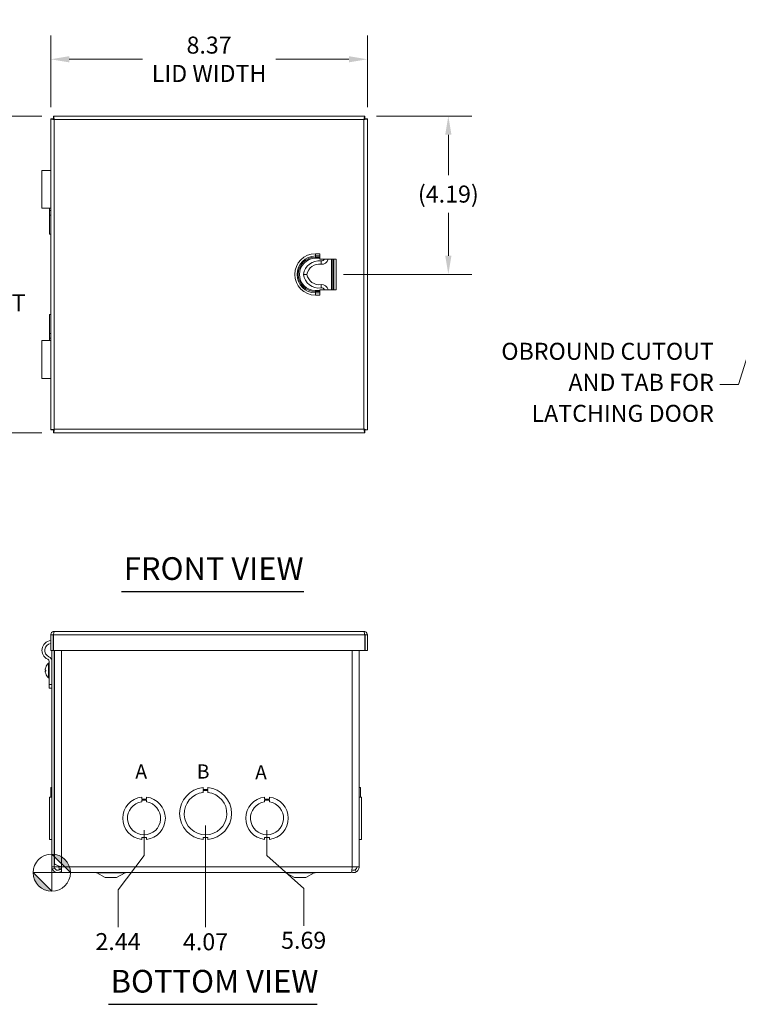
# Model space of a CAD drawing. Units: inches. Extents: x 2.7 to 83.1, y 2.3 to 52.
# Drawn here: x 19.4 to 38.4, y 10.7 to 36.8 of the extents above; entities that cross this region are included whole.
import ezdxf

# ---------------------------------------------------------------- set-up
doc = ezdxf.new("R2010")
doc.units = ezdxf.units.IN
doc.header["$LTSCALE"] = 5
doc.header["$MEASUREMENT"] = 0
for name, color, linetype, lineweight in [('Dimension (ANSI)', 7, 'Continuous', 5), ('Symbol (ANSI)', 7, 'Continuous', 5), ('Visible (ANSI)', 7, 'Continuous', 5), ('Visible Narrow (ANSI)', 7, 'Continuous', 5)]:
    doc.layers.add(name, color=color, linetype=linetype, lineweight=lineweight)
doc.styles.add('Note Text (ANSI)', font='RomanS.shx')
doc.styles.add('ROMANS', font='romans.shx')
doc.styles.add('Text Style168', font='tahoma.ttf')
doc.dimstyles.new('Default (ANSI)', dxfattribs={"dimscale": 5, "dimtxt": 0.09, "dimasz": 0.098425, "dimexe": 0.125, "dimexo": 0.0625, "dimgap": 0.031496, "dimtad": 0, "dimtih": 1, "dimtoh": 1, "dimrnd": 1e-08, "dimzin": 0, "dimdsep": 46, "dimtxsty": 'ROMANS', "dimcen": 0.09, "dimdle": 0.393701, "dimclrd": 256, "dimclre": 256, "dimclrt": 256, "dimadec": 0, "dimazin": 0, "dimtfac": 1.111111, "dimtofl": 0, "dimtmove": 0, "dimatfit": 3, "dimfxl": 1, "dimtolj": 1, "dimtzin": 0, "dimlwd": -1, "dimlwe": -1, "dimarcsym": 0})
doc.dimstyles.new('Default (ANSI)$7', dxfattribs={"dimscale": 5, "dimtxt": 0.09, "dimasz": 0.098425, "dimexe": 0.125, "dimexo": 0.0625, "dimgap": 0.031496, "dimtad": 0, "dimtih": 1, "dimtoh": 1, "dimrnd": 1e-08, "dimzin": 0, "dimdsep": 46, "dimtxsty": 'ROMANS', "dimcen": 0.09, "dimdle": 0.393701, "dimclrd": 256, "dimclre": 256, "dimclrt": 256, "dimadec": 0, "dimazin": 0, "dimtfac": 1.111111, "dimtofl": 0, "dimtmove": 0, "dimatfit": 3, "dimfxl": 1, "dimtolj": 1, "dimtzin": 0, "dimlwd": -1, "dimlwe": -1, "dimarcsym": 0})

# ---------------------------------------------------------------- blocks, each defined once
blk = doc.blocks.new('*D4')
at = {"layer": 'Defpoints', "color": 0}
for p in [(28.56, 35.729), (20.186, 34.154), (28.56, 34.154)]:
    blk.add_point(p, dxfattribs=at)
at = {"layer": 'Dimension (ANSI)'}
for p, q in [((20.186, 34.467), (20.186, 36.354)), ((28.56, 34.467), (28.56, 36.354)), ((20.678, 35.729), (22.609, 35.729)), ((28.068, 35.729), (26.138, 35.729))]:
    blk.add_line(p, q, dxfattribs=at)
for points in [[(20.678, 35.811), (20.678, 35.647), (20.186, 35.729)], [(28.068, 35.811), (28.068, 35.647), (28.56, 35.729)]]:
    blk.add_solid(points, dxfattribs=at)
at = {"layer": 'Dimension (ANSI)', "insert": (24.373, 35.729), "char_height": 0.45, "attachment_point": 5, "style": 'ROMANS'}
blk.add_mtext('\\A1;8.37\\PLID WIDTH', dxfattribs=at)
blk = doc.blocks.new('*D5')
at = {"layer": 'Defpoints', "color": 0}
for p in [(20.259, 34.227), (18.408, 25.853), (20.259, 25.853)]:
    blk.add_point(p, dxfattribs=at)
at = {"layer": 'Dimension (ANSI)'}
for p, q in [((19.947, 34.227), (17.783, 34.227)), ((18.408, 33.735), (18.408, 31.173)), ((18.408, 26.346), (18.408, 28.908)), ((19.947, 25.853), (17.783, 25.853))]:
    blk.add_line(p, q, dxfattribs=at)
for points in [[(18.326, 33.735), (18.49, 33.735), (18.408, 34.227)], [(18.326, 26.346), (18.49, 26.346), (18.408, 25.853)]]:
    blk.add_solid(points, dxfattribs=at)
at = {"layer": 'Dimension (ANSI)', "insert": (18.408, 30.04), "char_height": 0.45, "attachment_point": 5, "style": 'ROMANS'}
blk.add_mtext('\\A1;8.37\\PLID\\PHEIGHT', dxfattribs=at)
blk = doc.blocks.new('*D6')
at = {"layer": 'Defpoints', "color": 0}
for p in [(28.487, 34.227), (27.612, 30.04), (30.699, 30.04)]:
    blk.add_point(p, dxfattribs=at)
at = {"layer": 'Dimension (ANSI)'}
for p, q in [((28.8, 34.227), (31.324, 34.227)), ((30.699, 33.735), (30.699, 32.665)), ((30.699, 30.533), (30.699, 31.665)), ((27.924, 30.04), (31.324, 30.04))]:
    blk.add_line(p, q, dxfattribs=at)
for points in [[(30.617, 33.735), (30.781, 33.735), (30.699, 34.227)], [(30.617, 30.533), (30.781, 30.533), (30.699, 30.04)]]:
    blk.add_solid(points, dxfattribs=at)
at = {"layer": 'Dimension (ANSI)', "insert": (30.699, 32.165), "char_height": 0.45, "attachment_point": 5, "style": 'ROMANS'}
blk.add_mtext('\\A1;(4.19)', dxfattribs=at)
blk = doc.blocks.new('Origin Indicator Symbol2')
at = {"layer": 'Dimension (ANSI)'}
h = blk.add_hatch(color=256, dxfattribs=at)
edge = h.paths.add_edge_path(flags=0)
edge.add_line((4.0429, 2.9426), (4.1413, 2.8442))
edge.add_arc((4.0429, 2.8442), 0.0984, 0, 90)
h = blk.add_hatch(color=256, dxfattribs=at)
edge = h.paths.add_edge_path(flags=0)
edge.add_line((4.0429, 2.7458), (3.9444, 2.8442))
edge.add_arc((4.0429, 2.8442), 0.0984, 180, 270)
for p, q in [((4.0429, 2.9426), (4.1413, 2.8442)), ((4.0429, 2.7458), (3.9444, 2.8442))]:
    blk.add_line(p, q, dxfattribs=at)
at = {"layer": 'Dimension (ANSI)', "flags": 128}
for points in [[(4.0429, 2.8442), (4.1413, 2.8442), (4.0429, 2.9426), (4.0429, 2.8442)], [(4.0429, 2.8442), (4.0429, 2.9426), (4.0429, 2.7458), (4.0429, 2.8442)], [(4.0429, 2.8442), (4.0429, 2.7458), (3.9444, 2.8442), (4.0429, 2.8442)], [(4.0429, 2.8442), (3.9444, 2.8442), (4.0429, 2.8442), (4.0429, 2.8442)]]:
    blk.add_lwpolyline(points, dxfattribs=at)
at = {"layer": 'Dimension (ANSI)'}
blk.add_circle((4.0429, 2.8442), 0.0984, dxfattribs=at)
for start, end in [(0, 90), (180, 270)]:
    blk.add_arc((4.0429, 2.8442), 0.0984, start, end, dxfattribs=at)
for points in [[(4.0429, 2.8442), (4.1413, 2.8442), (4.0429, 2.9426), (4.0429, 2.8442)], [(4.0429, 2.8442), (4.0429, 2.9426), (4.0429, 2.7458), (4.0429, 2.8442)], [(4.0429, 2.8442), (4.0429, 2.7458), (3.9444, 2.8442), (4.0429, 2.8442)], [(4.0429, 2.8442), (3.9444, 2.8442), (4.0429, 2.8442)]]:
    blk.add_solid(points, dxfattribs=at)
blk = doc.blocks.new('*D21')
at = {"layer": 'Defpoints', "color": 0}
for p in [(25.904, 15.659), (20.214, 14.221), (26.874, 12.816)]:
    blk.add_point(p, dxfattribs=at)
at = {"layer": 'Dimension (ANSI)'}
for p, q in [((25.904, 15.347), (25.904, 14.675)), ((25.904, 14.675), (26.874, 13.8)), ((26.874, 13.8), (26.874, 12.816))]:
    blk.add_line(p, q, dxfattribs=at)
at = {"layer": 'Dimension (ANSI)', "insert": (26.874, 12.433), "char_height": 0.45, "attachment_point": 5, "rotation": 0.0057, "style": 'ROMANS'}
blk.add_mtext('\\A1;5.69', dxfattribs=at)
blk = doc.blocks.new('*D22')
at = {"layer": 'Defpoints', "color": 0}
for p in [(24.279, 15.784), (20.214, 14.221), (24.279, 12.776)]:
    blk.add_point(p, dxfattribs=at)
at = {"layer": 'Dimension (ANSI)'}
blk.add_line((24.279, 15.472), (24.279, 12.776), dxfattribs=at)
at = {"layer": 'Dimension (ANSI)', "insert": (24.279, 12.393), "char_height": 0.45, "attachment_point": 5, "rotation": 0.0057, "style": 'ROMANS'}
blk.add_mtext('\\A1;4.07', dxfattribs=at)
blk = doc.blocks.new('*D23')
at = {"layer": 'Defpoints', "color": 0}
for p in [(22.654, 15.659), (20.214, 14.221), (21.965, 12.781)]:
    blk.add_point(p, dxfattribs=at)
at = {"layer": 'Dimension (ANSI)'}
for p, q in [((22.654, 15.347), (22.654, 14.675)), ((22.654, 14.675), (21.965, 13.765)), ((21.965, 13.765), (21.965, 12.781))]:
    blk.add_line(p, q, dxfattribs=at)
at = {"layer": 'Dimension (ANSI)', "insert": (21.965, 12.398), "char_height": 0.45, "attachment_point": 5, "rotation": 0.0057, "style": 'ROMANS'}
blk.add_mtext('\\A1;2.44', dxfattribs=at)

msp = doc.modelspace()

# ---------------------------------------------------------------- linework, layer by layer
at = {"layer": 'Symbol (ANSI)', "lineweight": 30}
for p, q in [((22.058, 21.6522), (26.8818, 21.6522)), ((21.711, 10.7395), (27.2296, 10.7395))]:
    msp.add_line(p, q, dxfattribs=at)
at = {"layer": 'Visible (ANSI)'}
for p, q in [((20.1862, 25.9265), (20.1862, 34.1544)), ((20.2482, 34.1544), (20.1862, 34.1544)), ((20.2592, 34.2274), (28.4871, 34.2274)), ((20.2592, 34.1654), (20.2592, 34.2274)), ((28.4871, 34.1654), (28.4871, 34.2274)), ((28.4982, 34.1544), (28.5602, 34.1544)), ((28.5602, 34.1544), (28.5602, 25.9265)), ((19.9547, 32.7899), (20.1862, 32.7899)), ((19.9547, 31.7899), (19.9547, 32.7899)), ((20.1862, 31.7899), (19.9547, 31.7899)), ((20.155, 31.7281), (20.155, 31.7899)), ((20.155, 31.7281), (20.155, 31.6029)), ((20.1862, 31.7281), (20.155, 31.7281)), ((20.1862, 31.6029), (20.155, 31.6029)), ((20.155, 31.1029), (20.155, 31.6029)), ((20.1862, 31.1029), (20.155, 31.1029)), ((20.186, 30.103), (20.186, 30.7279)), ((20.1862, 30.7279), (20.186, 30.7279)), ((27.3002, 30.5884), (27.3002, 30.4467)), ((27.7331, 30.4467), (27.3002, 30.4467)), ((27.5174, 30.4408), (27.519, 30.4467)), ((27.6686, 30.4467), (27.6686, 29.6342)), ((20.186, 30.103), (20.186, 29.978)), ((20.1862, 30.103), (20.186, 30.103)), ((20.186, 29.978), (20.1862, 29.978)), ((20.186, 29.3529), (20.186, 29.978)), ((27.3351, 29.7268), (27.3342, 29.6818)), ((27.3361, 29.7718), (27.3351, 29.7268)), ((27.3002, 29.4925), (27.3002, 29.6342)), ((27.7331, 29.6342), (27.3002, 29.6342)), ((27.4726, 29.6353), (27.4623, 29.6342)), ((27.5174, 29.6401), (27.4726, 29.6353)), ((27.519, 29.6342), (27.5174, 29.6401)), ((20.1862, 29.3529), (20.186, 29.3529)), ((20.155, 28.4781), (20.155, 28.9779)), ((20.1862, 28.9779), (20.155, 28.9779)), ((20.155, 28.4781), (20.155, 28.3529)), ((20.1862, 28.4781), (20.155, 28.4781)), ((19.9547, 28.2909), (20.1862, 28.2909)), ((19.9547, 27.2909), (19.9547, 28.2909)), ((20.1862, 28.3529), (20.155, 28.3529)), ((20.155, 28.2909), (20.155, 28.3529)), ((20.1862, 27.2909), (19.9547, 27.2909)), ((20.2482, 25.9265), (20.1862, 25.9265)), ((20.2592, 25.9154), (20.2592, 25.8534)), ((28.4871, 25.8534), (20.2592, 25.8534)), ((28.4871, 25.9154), (28.4871, 25.8534)), ((28.4982, 25.9265), (28.5602, 25.9265)), ((20.2794, 20.5996), (28.4669, 20.5996)), ((20.2482, 20.5064), (20.1862, 20.5064)), ((20.1862, 20.5064), (20.1862, 20.0996)), ((20.2482, 20.5064), (20.2482, 20.0996)), ((20.2592, 20.0996), (20.2592, 20.5064)), ((28.4871, 20.5064), (28.4871, 20.0996)), ((28.4982, 20.5064), (28.4982, 20.0996)), ((28.4982, 20.5064), (28.5602, 20.5064)), ((28.5602, 20.0996), (28.5602, 20.5064)), ((20.2482, 20.0996), (20.1862, 20.0996)), ((20.217, 20.0996), (20.217, 14.3773)), ((28.4871, 20.0996), (20.2592, 20.0996)), ((20.279, 20.0996), (20.279, 14.3773)), ((20.284, 14.4634), (20.284, 20.0996)), ((28.342, 20.0996), (28.342, 14.3773)), ((28.4982, 20.0996), (28.5602, 20.0996)), ((20.1423, 19.1921), (20.1423, 19.8053)), ((20.0431, 19.5767), (20.0532, 19.5766)), ((20.0431, 19.553), (20.0532, 19.5531)), ((20.0532, 19.6448), (20.0532, 19.6445)), ((20.0532, 19.579), (20.0532, 19.5506)), ((20.1277, 19.3728), (20.1277, 19.7568)), ((20.1277, 19.7568), (20.142, 19.7568)), ((20.142, 19.3728), (20.142, 19.7568)), ((20.142, 19.6468), (20.1423, 19.6468)), ((20.2795, 19.6585), (20.279, 19.6585)), ((20.2795, 19.6585), (20.284, 19.6585)), ((20.0532, 19.4851), (20.0532, 19.4848)), ((20.1277, 19.3728), (20.142, 19.3728)), ((20.142, 19.4828), (20.1423, 19.4828)), ((20.279, 19.471), (20.2795, 19.471)), ((20.2795, 19.471), (20.284, 19.471)), ((20.1423, 19.0983), (20.1423, 19.1921)), ((20.1423, 19.0983), (20.217, 19.0983)), ((20.186, 16.4687), (20.217, 16.4687)), ((20.186, 16.2181), (20.186, 16.4687)), ((24.2169, 16.4687), (24.2169, 16.4187)), ((24.2169, 16.4187), (24.3419, 16.4187)), ((24.3419, 16.4187), (24.3419, 16.4687)), ((28.342, 16.4687), (28.373, 16.4687)), ((28.373, 16.4687), (28.342, 16.4687)), ((28.373, 16.4687), (28.373, 16.2181)), ((28.373, 16.4687), (28.373, 16.4687)), ((20.217, 16.2181), (20.155, 16.2181)), ((20.155, 15.1001), (20.155, 16.2181)), ((22.5918, 16.2181), (22.5918, 16.1681)), ((22.5918, 16.1681), (22.717, 16.1681)), ((22.717, 16.1681), (22.717, 16.2181)), ((24.2169, 16.3431), (24.2169, 16.3931)), ((24.2169, 16.3931), (24.3419, 16.3931)), ((24.3419, 16.3931), (24.3419, 16.3431)), ((25.8418, 16.2181), (25.8418, 16.1681)), ((25.8418, 16.1681), (25.967, 16.1681)), ((25.967, 16.1681), (25.967, 16.2181)), ((28.342, 16.2181), (28.404, 16.2181)), ((28.342, 16.2181), (28.404, 16.2181)), ((28.404, 16.2181), (28.404, 15.1)), ((28.404, 16.2181), (28.404, 16.2181)), ((22.5918, 16.0921), (22.5918, 16.1421)), ((22.5918, 16.1421), (22.717, 16.1421)), ((22.717, 16.1421), (22.717, 16.0921)), ((25.8418, 16.0921), (25.8418, 16.1421)), ((25.8418, 16.1421), (25.967, 16.1421)), ((25.967, 16.1421), (25.967, 16.0921)), ((22.717, 15.15), (22.592, 15.15)), ((22.592, 15.15), (22.592, 15.1)), ((22.717, 15.1001), (22.717, 15.15)), ((24.342, 15.1494), (24.217, 15.1494)), ((24.217, 15.1494), (24.217, 15.0994)), ((24.342, 15.0994), (24.342, 15.1494)), ((25.967, 15.15), (25.842, 15.15)), ((25.842, 15.15), (25.842, 15.1)), ((25.967, 15.1001), (25.967, 15.15)), ((20.217, 15.1001), (20.155, 15.1001)), ((20.155, 15.1001), (20.155, 15.1)), ((20.217, 15.1), (20.155, 15.1)), ((20.186, 15.0994), (20.186, 15.1)), ((20.186, 15.0994), (20.217, 15.0994)), ((20.186, 15.0994), (20.186, 15.0994)), ((20.186, 15.0994), (20.217, 15.0994)), ((28.342, 15.1), (28.404, 15.1)), ((28.373, 15.0994), (28.342, 15.0994)), ((28.373, 15.1), (28.373, 15.0994)), ((20.2285, 14.3185), (20.2859, 14.3419)), ((20.279, 14.3773), (20.404, 14.3773)), ((20.4513, 14.3262), (20.4618, 14.3193)), ((20.471, 14.3773), (20.471, 14.2216)), ((28.155, 14.3773), (28.342, 14.3773)), ((20.4125, 14.2925), (20.4125, 14.2964)), ((20.4618, 14.3193), (20.471, 14.3134)), ((20.471, 14.2836), (20.467, 14.2836)), ((20.467, 14.2836), (20.467, 14.2211)), ((20.467, 14.2211), (28.092, 14.2211)), ((20.471, 14.2216), (28.0901, 14.2216)), ((21.6295, 14.0961), (21.4067, 14.2138)), ((21.6295, 14.0961), (21.9295, 14.0961)), ((21.9295, 14.0961), (22.1523, 14.2138)), ((26.6295, 14.0961), (26.4067, 14.2138)), ((26.6295, 14.0961), (26.9295, 14.0961)), ((26.9295, 14.0961), (27.1523, 14.2138)), ((28.092, 14.2216), (28.092, 14.2211)), ((28.2336, 14.2964), (28.2649, 14.2429))]:
    msp.add_line(p, q, dxfattribs=at)
for centre, radius, start, end in [((27.2849, 29.9824), 0.4195, 83.24839, 172.05464), ((27.2849, 29.9824), 0.3306, 81.09191, 169.89817), ((27.3519, 30.4779), 0.0808, 257.35991, 337.2594), ((27.3519, 30.4779), 0.1696, 264.64944, 347.35149), ((27.2849, 30.0984), 0.4195, 187.94536, 276.75161), ((27.2849, 30.0984), 0.3306, 190.10183, 278.90809), ((27.3519, 29.6029), 0.0808, 22.7406, 102.64009), ((27.3519, 29.6029), 0.1696, 12.64851, 95.35056), ((20.2169, 20.0996), 0.2622, 96.73497, 245.00913), ((20.2169, 20.0996), 0.1875, 99.43915, 245.00913), ((20.0798, 19.8053), 0.0625, 0, 65.00913), ((20.0798, 19.8053), 0.1372, 0, 65.00913), ((20.059, 19.6448), 0.0058, 161.19999, 180), ((20.294, 19.5648), 0.254, 130.89599, 161.19999), ((20.059, 19.4848), 0.0058, 180, 198.80001), ((20.294, 19.5648), 0.254, 198.80001, 229.10401), ((24.2795, 15.7841), 0.6875, 95.21896, 264.78714), ((24.2795, 15.7841), 0.6875, 275.21896, 84.78714), ((22.6545, 15.6591), 0.5625, 96.39402, 263.62399), ((22.6545, 15.6591), 0.5625, 276.38273, 83.61269), ((24.2795, 15.7841), 0.5625, 96.38242, 83.62368), ((25.9045, 15.6591), 0.5625, 96.39402, 263.62399), ((25.9045, 15.6591), 0.5625, 276.38273, 83.61269), ((22.6545, 15.6591), 0.4375, 98.23213, 81.77654), ((25.9045, 15.6591), 0.4375, 98.23213, 81.77654), ((20.3727, 14.3773), 0.1558, 180, 202.1842), ((20.3727, 14.3773), 0.0938, 180, 202.1842), ((21.3775, 14.1586), 0.0625, 62.1416, 90), ((22.1815, 14.1586), 0.0625, 90, 117.8584), ((26.3775, 14.1586), 0.0625, 62.1416, 90), ((27.1815, 14.1586), 0.0625, 90, 117.8584)]:
    msp.add_arc(centre, radius, start, end, dxfattribs=at)
for centre, major_axis, ratio, start_param, end_param in [((20.294, 19.5644), (-0.2514, -0.0357), 0.9980759, 5.8162049, 5.9824117), ((20.294, 19.572), (-0.2539, 0.0022), 0.0613868, 5.957684, 6.1238908), ((20.294, 19.5576), (-0.2539, -0.0022), 0.0613868, 0.1592945, 0.3255013), ((20.294, 19.5653), (-0.2514, 0.0357), 0.9980759, 0.3007736, 0.4669805)]:
    msp.add_ellipse(centre, major_axis=major_axis, ratio=ratio, start_param=start_param, end_param=end_param, dxfattribs=at)
for points, knots in [([(20.1862, 34.1544), (20.1862, 34.1495), (20.2078, 34.1447), (20.2395, 34.1399), (20.252, 34.138), (20.2657, 34.1361), (20.2794, 34.1342)], [0, 0, 0, 0, 1.128705, 1.128705, 1.128705, 1.5707963, 1.5707963, 1.5707963, 1.5707963]), ([(20.2794, 34.1342), (20.264, 34.1405), (20.2497, 34.1469), (20.2483, 34.1533), (20.2482, 34.1536), (20.2482, 34.154), (20.2482, 34.1544)], [0, 0, 0, 0, 1.4834748, 1.4834748, 1.4834748, 1.5707963, 1.5707963, 1.5707963, 1.5707963]), ([(20.2794, 34.1342), (20.2746, 34.1693), (20.2698, 34.2035), (20.2649, 34.2185), (20.263, 34.2243), (20.2611, 34.2274), (20.2592, 34.2274)], [0, 0, 0, 0, 1.128705, 1.128705, 1.128705, 1.5707963, 1.5707963, 1.5707963, 1.5707963]), ([(20.2794, 34.1342), (20.2731, 34.1496), (20.2667, 34.164), (20.2604, 34.1653), (20.26, 34.1654), (20.2596, 34.1654), (20.2592, 34.1654)], [0, 0, 0, 0, 1.4834748, 1.4834748, 1.4834748, 1.5707963, 1.5707963, 1.5707963, 1.5707963]), ([(28.4871, 34.2274), (28.4823, 34.2274), (28.4775, 34.2058), (28.4726, 34.1741), (28.4707, 34.1617), (28.4688, 34.1479), (28.4669, 34.1342)], [0, 0, 0, 0, 1.128705, 1.128705, 1.128705, 1.5707963, 1.5707963, 1.5707963, 1.5707963]), ([(28.4669, 34.1342), (28.4733, 34.1496), (28.4797, 34.164), (28.486, 34.1653), (28.4864, 34.1654), (28.4868, 34.1654), (28.4871, 34.1654)], [0, 0, 0, 0, 1.4834748, 1.4834748, 1.4834748, 1.5707963, 1.5707963, 1.5707963, 1.5707963]), ([(28.4669, 34.1342), (28.502, 34.139), (28.5362, 34.1439), (28.5512, 34.1487), (28.5571, 34.1506), (28.5602, 34.1525), (28.5602, 34.1544)], [0, 0, 0, 0, 1.128705, 1.128705, 1.128705, 1.5707963, 1.5707963, 1.5707963, 1.5707963]), ([(28.4669, 34.1342), (28.4824, 34.1405), (28.4967, 34.1469), (28.4981, 34.1533), (28.4982, 34.1536), (28.4982, 34.154), (28.4982, 34.1544)], [0, 0, 0, 0, 1.4834748, 1.4834748, 1.4834748, 1.5707963, 1.5707963, 1.5707963, 1.5707963]), ([(27.3342, 30.399), (27.3342, 30.399), (27.3342, 30.399), (27.3342, 30.3987), (27.3342, 30.3973), (27.3343, 30.3924), (27.3344, 30.3889), (27.3346, 30.3803), (27.3347, 30.3753), (27.3349, 30.3647), (27.335, 30.3594), (27.3351, 30.3541)], [-1.35068615, -1.35068615, -1.35068615, -1.35068615, -1.34543089, -1.34543089, -1.30078022, -1.30078022, -1.25612956, -1.25612956, -1.2114789, -1.2114789, -1.17058096, -1.17058096, -1.17058096, -1.17058096]), ([(27.3351, 30.3541), (27.3352, 30.3536), (27.3352, 30.3531), (27.3353, 30.3467), (27.3354, 30.341), (27.3356, 30.3303), (27.3357, 30.3255), (27.3359, 30.3174), (27.336, 30.3142), (27.3361, 30.3101), (27.3361, 30.3091), (27.3361, 30.3091)], [-1.17058096, -1.17058096, -1.17058096, -1.17058096, -1.16682823, -1.16682823, -1.12217757, -1.12217757, -1.07752691, -1.07752691, -1.03287624, -1.03287624, -0.99047656, -0.99047656, -0.99047656, -0.99047656]), ([(27.4726, 30.4456), (27.4731, 30.4455), (27.4736, 30.4455), (27.4799, 30.4448), (27.4857, 30.4442), (27.4963, 30.443), (27.5011, 30.4425), (27.5091, 30.4417), (27.5123, 30.4413), (27.5164, 30.4409), (27.5174, 30.4408), (27.5174, 30.4408)], [-1.17058096, -1.17058096, -1.17058096, -1.17058096, -1.16682823, -1.16682823, -1.12217757, -1.12217757, -1.07752691, -1.07752691, -1.03287624, -1.03287624, -0.99047656, -0.99047656, -0.99047656, -0.99047656]), ([(26.8694, 30.0404), (26.8694, 30.0404), (26.8694, 30.0404), (26.8697, 30.0404), (26.8711, 30.0404), (26.8761, 30.0404), (26.8796, 30.0404), (26.8882, 30.0404), (26.8932, 30.0404), (26.9037, 30.0404), (26.909, 30.0404), (26.9144, 30.0404)], [-1.35068615, -1.35068615, -1.35068615, -1.35068615, -1.34543089, -1.34543089, -1.30078022, -1.30078022, -1.25612956, -1.25612956, -1.2114789, -1.2114789, -1.17058096, -1.17058096, -1.17058096, -1.17058096]), ([(26.9144, 30.0404), (26.9149, 30.0404), (26.9154, 30.0404), (26.9217, 30.0404), (26.9275, 30.0404), (26.9382, 30.0404), (26.943, 30.0404), (26.9511, 30.0404), (26.9542, 30.0404), (26.9584, 30.0404), (26.9594, 30.0404), (26.9594, 30.0404)], [-1.17058096, -1.17058096, -1.17058096, -1.17058096, -1.16682823, -1.16682823, -1.12217757, -1.12217757, -1.07752691, -1.07752691, -1.03287624, -1.03287624, -0.99047656, -0.99047656, -0.99047656, -0.99047656]), ([(20.2794, 25.9467), (20.2444, 25.9418), (20.2102, 25.937), (20.1952, 25.9322), (20.1893, 25.9303), (20.1862, 25.9284), (20.1862, 25.9265)], [0, 0, 0, 0, 1.128705, 1.128705, 1.128705, 1.5707963, 1.5707963, 1.5707963, 1.5707963]), ([(20.2794, 25.9467), (20.264, 25.9403), (20.2497, 25.934), (20.2483, 25.9276), (20.2482, 25.9272), (20.2482, 25.9269), (20.2482, 25.9265)], [0, 0, 0, 0, 1.4834748, 1.4834748, 1.4834748, 1.5707963, 1.5707963, 1.5707963, 1.5707963]), ([(20.2592, 25.8534), (20.2641, 25.8534), (20.2689, 25.8751), (20.2738, 25.9068), (20.2756, 25.9192), (20.2775, 25.9329), (20.2794, 25.9467)], [0, 0, 0, 0, 1.128705, 1.128705, 1.128705, 1.5707963, 1.5707963, 1.5707963, 1.5707963]), ([(20.2794, 25.9467), (20.2731, 25.9312), (20.2667, 25.9169), (20.2604, 25.9155), (20.26, 25.9155), (20.2596, 25.9154), (20.2592, 25.9154)], [0, 0, 0, 0, 1.4834748, 1.4834748, 1.4834748, 1.5707963, 1.5707963, 1.5707963, 1.5707963]), ([(28.4669, 25.9467), (28.4718, 25.9116), (28.4766, 25.8774), (28.4815, 25.8624), (28.4834, 25.8565), (28.4852, 25.8534), (28.4871, 25.8534)], [0, 0, 0, 0, 1.128705, 1.128705, 1.128705, 1.5707963, 1.5707963, 1.5707963, 1.5707963]), ([(28.4669, 25.9467), (28.4733, 25.9312), (28.4797, 25.9169), (28.486, 25.9155), (28.4864, 25.9155), (28.4868, 25.9154), (28.4871, 25.9154)], [0, 0, 0, 0, 1.4834748, 1.4834748, 1.4834748, 1.5707963, 1.5707963, 1.5707963, 1.5707963]), ([(28.5602, 25.9265), (28.5602, 25.9313), (28.5385, 25.9362), (28.5068, 25.941), (28.4944, 25.9429), (28.4807, 25.9448), (28.4669, 25.9467)], [0, 0, 0, 0, 1.128705, 1.128705, 1.128705, 1.5707963, 1.5707963, 1.5707963, 1.5707963]), ([(28.4669, 25.9467), (28.4824, 25.9403), (28.4967, 25.934), (28.4981, 25.9276), (28.4982, 25.9272), (28.4982, 25.9269), (28.4982, 25.9265)], [0, 0, 0, 0, 1.4834748, 1.4834748, 1.4834748, 1.5707963, 1.5707963, 1.5707963, 1.5707963]), ([(20.2794, 20.5996), (20.2444, 20.5996), (20.2102, 20.578), (20.1952, 20.5463), (20.1893, 20.5338), (20.1862, 20.5201), (20.1862, 20.5064)], [0, 0, 0, 0, 1.128705, 1.128705, 1.128705, 1.5707963, 1.5707963, 1.5707963, 1.5707963]), ([(20.2592, 20.5064), (20.2641, 20.5415), (20.2689, 20.5756), (20.2738, 20.5907), (20.2756, 20.5965), (20.2775, 20.5996), (20.2794, 20.5996)], [0, 0, 0, 0, 1.128705, 1.128705, 1.128705, 1.5707963, 1.5707963, 1.5707963, 1.5707963]), ([(28.4669, 20.5996), (28.4718, 20.5996), (28.4766, 20.578), (28.4815, 20.5463), (28.4834, 20.5338), (28.4852, 20.5201), (28.4871, 20.5064)], [0, 0, 0, 0, 1.128705, 1.128705, 1.128705, 1.5707963, 1.5707963, 1.5707963, 1.5707963]), ([(28.5602, 20.5064), (28.5602, 20.5415), (28.5385, 20.5756), (28.5068, 20.5907), (28.4944, 20.5965), (28.4807, 20.5996), (28.4669, 20.5996)], [0, 0, 0, 0, 1.128705, 1.128705, 1.128705, 1.5707963, 1.5707963, 1.5707963, 1.5707963]), ([(20.2632, 20.5327), (20.2551, 20.5275), (20.2492, 20.5187), (20.2483, 20.5091), (20.2482, 20.5082), (20.2482, 20.5073), (20.2482, 20.5064)], [0.555831, 0.555831, 0.555831, 0.555831, 1.4834748, 1.4834748, 1.4834748, 1.5707963, 1.5707963, 1.5707963, 1.5707963]), ([(20.2592, 20.4962), (20.2588, 20.4957), (20.2584, 20.4952), (20.258, 20.4947), (20.2545, 20.4904), (20.2513, 20.4859), (20.2482, 20.4813)], [-0.685778625, -0.685778625, -0.685778625, -0.685778625, -0.675437281, -0.675437281, -0.675437281, -0.586271451, -0.586271451, -0.586271451, -0.586271451]), ([(28.4832, 20.5327), (28.4913, 20.5275), (28.4972, 20.5187), (28.4981, 20.5091), (28.4982, 20.5082), (28.4982, 20.5073), (28.4982, 20.5064)], [0.555831, 0.555831, 0.555831, 0.555831, 1.4834748, 1.4834748, 1.4834748, 1.5707963, 1.5707963, 1.5707963, 1.5707963]), ([(20.0434, 19.5767), (20.0428, 19.5765), (20.0424, 19.5769), (20.0417, 19.5792), (20.0415, 19.5811), (20.0414, 19.5855), (20.0415, 19.5883), (20.042, 19.5946), (20.0424, 19.5981), (20.043, 19.6024), (20.0432, 19.6035), (20.0434, 19.6046)], [0, 0, 0, 0, 0.02531178, 0.02531178, 0.05062356, 0.05062356, 0.07585576, 0.07585576, 0.10108796, 0.10108796, 0.10923577, 0.10923577, 0.10923577, 0.10923577]), ([(20.0434, 19.5251), (20.0428, 19.5283), (20.0424, 19.5319), (20.0417, 19.5385), (20.0415, 19.5416), (20.0414, 19.5466), (20.0415, 19.5488), (20.042, 19.5519), (20.0424, 19.5527), (20.043, 19.553), (20.0432, 19.553), (20.0434, 19.5529)], [0, 0, 0, 0, 0.02531178, 0.02531178, 0.05062356, 0.05062356, 0.07585576, 0.07585576, 0.10108796, 0.10108796, 0.10923577, 0.10923577, 0.10923577, 0.10923577]), ([(20.284, 14.4634), (20.284, 14.4461), (20.3139, 14.4288), (20.362, 14.4114), (20.3935, 14.4001), (20.4322, 14.3887), (20.471, 14.3773)], [0, 0, 0, 0, 0.9484889, 0.9484889, 0.9484889, 1.5707963, 1.5707963, 1.5707963, 1.5707963]), ([(20.2859, 14.3419), (20.2992, 14.3093), (20.3323, 14.2857), (20.3674, 14.2837), (20.4002, 14.2819), (20.4334, 14.2987), (20.4513, 14.3262)], [0, 0, 0, 0, 1.1271971, 1.1271971, 1.1271971, 2.1773017, 2.1773017, 2.1773017, 2.1773017]), ([(28.155, 14.3773), (28.1522, 14.3258), (28.1495, 14.275), (28.1468, 14.2469), (28.1466, 14.2455), (28.1465, 14.2442), (28.1464, 14.2429)], [0, 0, 0, 0, 0.9928546, 0.9928546, 0.9928546, 1.0414739, 1.0414739, 1.0414739, 1.0414739]), ([(28.2649, 14.2429), (28.2854, 14.2553), (28.3035, 14.2721), (28.3167, 14.2922), (28.3331, 14.3174), (28.342, 14.3473), (28.342, 14.3773)], [0.5293225, 0.5293225, 0.5293225, 0.5293225, 0.9928546, 0.9928546, 0.9928546, 1.5707963, 1.5707963, 1.5707963, 1.5707963]), ([(20.4668, 14.2536), (20.4399, 14.2334), (20.4065, 14.2216), (20.3728, 14.2216), (20.3213, 14.2215), (20.2705, 14.249), (20.2423, 14.2921), (20.2369, 14.3004), (20.2322, 14.3093), (20.2285, 14.3185)], [0.3437554, 0.3437554, 0.3437554, 0.3437554, 0.9928546, 0.9928546, 0.9928546, 1.9857092, 1.9857092, 1.9857092, 2.1773017, 2.1773017, 2.1773017, 2.1773017]), ([(28.1503, 14.2911), (28.1655, 14.2848), (28.1823, 14.2822), (28.1986, 14.2844), (28.2109, 14.286), (28.2229, 14.2901), (28.2336, 14.2964)], [0.59837342, 0.59837342, 0.59837342, 0.59837342, 1.1264975, 1.1264975, 1.1264975, 1.52301509, 1.52301509, 1.52301509, 1.52301509])]:
    msp.add_open_spline(points, degree=3, knots=knots, dxfattribs=at)
for points in [[(27.4623, 30.4467), (27.4657, 30.4463), (27.4692, 30.446), (27.4726, 30.4456)], [(20.2482, 20.4745), (20.2519, 20.4723), (20.2556, 20.47), (20.2592, 20.4677)], [(20.0532, 19.579), (20.0532, 19.5791), (20.0533, 19.5791), (20.0535, 19.5791)], [(20.0535, 19.5505), (20.0533, 19.5505), (20.0532, 19.5506), (20.0532, 19.5506)], [(20.404, 14.3773), (20.4068, 14.3448), (20.4097, 14.313), (20.4125, 14.2964)], [(20.404, 14.3773), (20.4056, 14.3467), (20.4072, 14.3164), (20.4088, 14.291)], [(20.4513, 14.3262), (20.4568, 14.3347), (20.4635, 14.3423), (20.4711, 14.349)], [(28.28, 14.3773), (28.28, 14.3448), (28.2614, 14.313), (28.2336, 14.2964)], [(20.4125, 14.2964), (20.414, 14.2958), (20.4154, 14.2952), (20.4168, 14.2946)], [(20.467, 14.2216), (20.4544, 14.2219), (20.4419, 14.2256), (20.4293, 14.2322)], [(28.0901, 14.2216), (28.1089, 14.2216), (28.1276, 14.229), (28.1464, 14.2429)], [(28.2649, 14.2429), (28.2245, 14.2193), (28.1732, 14.2155), (28.1296, 14.2323)]]:
    msp.add_open_spline(points, degree=3, dxfattribs=at)
at = {"layer": 'Visible Narrow (ANSI)'}
for p, q in [((20.2794, 34.1342), (20.2794, 25.9467)), ((28.4669, 34.1342), (20.2794, 34.1342)), ((28.4669, 25.9467), (28.4669, 34.1342)), ((27.1852, 30.5884), (27.1852, 30.528)), ((27.3002, 30.5884), (27.1852, 30.5884)), ((27.1852, 30.528), (27.1852, 30.4964)), ((27.1852, 30.528), (27.3002, 30.528)), ((27.1852, 30.4964), (27.1852, 30.4662)), ((27.3002, 30.4964), (27.1852, 30.4964)), ((27.1852, 30.4662), (27.3002, 30.4662)), ((27.6115, 30.4467), (27.6115, 29.6342)), ((27.6417, 29.6342), (27.6417, 30.4467)), ((27.6728, 30.4467), (27.6728, 29.6342)), ((27.7331, 29.6342), (27.7331, 30.4467)), ((27.1852, 29.5845), (27.1852, 29.6147)), ((27.3002, 29.6147), (27.1852, 29.6147)), ((27.1852, 29.5845), (27.3002, 29.5845)), ((27.1852, 29.5528), (27.1852, 29.5845)), ((27.3002, 29.5528), (27.1852, 29.5528)), ((27.1852, 29.4925), (27.1852, 29.5528)), ((27.1852, 29.4925), (27.3002, 29.4925)), ((20.2794, 25.9467), (28.4669, 25.9467)), ((20.2592, 20.3778), (20.2482, 20.3778)), ((28.4871, 20.5064), (20.2592, 20.5064)), ((20.471, 20.0996), (20.471, 14.3773)), ((28.155, 14.3773), (28.155, 20.0996)), ((20.0434, 19.5767), (20.0532, 19.5766)), ((20.0434, 19.5529), (20.0532, 19.553)), ((20.0535, 19.6467), (20.0535, 19.6454)), ((20.0535, 19.5791), (20.0535, 19.5505)), ((20.2795, 19.471), (20.2795, 19.6585)), ((20.0535, 19.4842), (20.0535, 19.483)), ((20.217, 19.1921), (20.1423, 19.1921)), ((20.279, 14.3773), (20.217, 14.3773)), ((20.404, 14.3974), (20.404, 14.3773)), ((20.471, 14.3773), (20.404, 14.3773)), ((20.471, 14.3773), (28.155, 14.3773)), ((21.4067, 14.2138), (22.1523, 14.2138)), ((26.4067, 14.2138), (27.1523, 14.2138))]:
    msp.add_line(p, q, dxfattribs=at)
for centre, radius, start, end in [((27.1852, 30.0404), 0.548, 90, 270), ((27.1852, 30.0404), 0.4876, 90, 270), ((27.1852, 30.0404), 0.456, 90, 270), ((27.1852, 30.0404), 0.4258, 90, 270), ((27.2849, 29.9824), 0.4195, 83.24839, 172.05464), ((27.3519, 30.4779), 0.0808, 257.35991, 337.2594), ((27.2849, 30.0984), 0.4195, 187.94536, 276.75161), ((27.3519, 29.6029), 0.0808, 22.7406, 102.64009)]:
    msp.add_arc(centre, radius, start, end, dxfattribs=at)

# ---------------------------------------------------------------- block references
at = {"layer": 'Dimension (ANSI)', "xscale": 5, "yscale": 5, "zscale": 5}
msp.add_blockref('Origin Indicator Symbol2', (0, 0), dxfattribs=at)

# ---------------------------------------------------------------- texts
at = {"layer": 'Symbol (ANSI)', "insert": (37.7184, 27.1284), "char_height": 0.45, "width": 6.540096, "attachment_point": 6, "line_spacing_factor": 1.093904, "style": 'ROMANS'}
msp.add_mtext('{OBROUND CUTOUT\\PAND TAB FOR\\PLATCHING DOOR}', dxfattribs=at)
at = {"layer": 'Symbol (ANSI)'}
for s, insert, char_height, attachment_point, style in [('FRONT VIEW', (22.118, 21.7745), 0.6, 7, 'Text Style168'), ('\\fArial|b0|i0;\\H0.3750;A', (22.4225, 16.8961), 0.375, 4, 'Note Text (ANSI)'), ('\\fArial|b0|i0;\\H0.3750;B', (24.0475, 16.8961), 0.375, 4, 'Note Text (ANSI)'), ('\\fArial|b0|i0;\\H0.3750;A', (25.5903, 16.8719), 0.375, 4, 'Note Text (ANSI)'), ('BOTTOM VIEW', (21.771, 10.8619), 0.6, 7, 'Text Style168')]:
    msp.add_mtext(s, dxfattribs=dict(at, insert=insert, char_height=char_height, attachment_point=attachment_point, style=style))

# ---------------------------------------------------------------- dimensions: what is measured, and where the dimension line sits
at = {"layer": 'Dimension (ANSI)'}
for base, p1, p2, angle, text, override, picture, middle in [((28.5602, 35.7292), (20.1862, 34.1544), (28.5602, 34.1544), 180, '<>\\PLID WIDTH', {"dimtih": 0, "dimtoh": 0, "dimdec": 2, "dimtp": 0, "dimtm": 0, "dimtdec": 2, "dimatfit": 1}, '*D4', (24.3732, 35.7292)), ((18.4084, 25.8534), (20.2592, 34.2274), (20.2592, 25.8534), 90, '<>\\PLID\\PHEIGHT', {"dimdec": 2, "dimtp": 0, "dimtm": 0, "dimtdec": 2, "dimatfit": 1}, '*D5', (18.4084, 30.0404)), ((30.699, 30.0404), (28.4871, 34.2274), (27.6115, 30.0404), 90, '(<>)', {"dimgap": 0.031496, "dimdec": 2, "dimtol": 0, "dimlim": 0, "dimtp": 0, "dimtm": 0, "dimtdec": 2, "dimatfit": 1}, '*D6', (30.699, 32.1649))]:
    dim = msp.add_linear_dim(base=base, p1=p1, p2=p2, angle=angle, text=text, dimstyle='Default (ANSI)', override=override, dxfattribs=at)
    dim.commit()
    dim.dimension.update_dxf_attribs({"geometry": picture, "text_midpoint": middle, "dimtype": 160})
for feature_location, offset, picture, middle in [((24.2795, 15.7841), (0, -3.0082), '*D22', (24.2795, 12.3934)), ((25.9045, 15.6591), (0.97, -2.8432), '*D21', (26.8744, 12.4334)), ((22.6545, 15.6591), (-0.689, -2.8784), '*D23', (21.9655, 12.3982))]:
    dim = msp.add_ordinate_dim(feature_location=feature_location, offset=offset, dtype=1, origin=(20.2143, 14.2211), dimstyle='Default (ANSI)', override={"dimtad": 0, "dimdec": 2, "dimtp": 0, "dimtm": 0, "dimtdec": 2}, dxfattribs=at)
    dim.commit()
    dim.dimension.update_dxf_attribs({"geometry": picture, "text_midpoint": middle, "text_rotation": 0.00573})

# ---------------------------------------------------------------- leaders
at = {"layer": 'Symbol (ANSI)', "annotation_type": 0, "has_hookline": 1, "hookline_direction": 1, "text_width": 6.15}
msp.add_leader([(39.2792, 30.0404), (38.368, 27.1284), (37.8758, 27.1284)], dimstyle='Default (ANSI)$7', override={"dimtad": 0}, dxfattribs=at)

doc.saveas('drawing.dxf')
